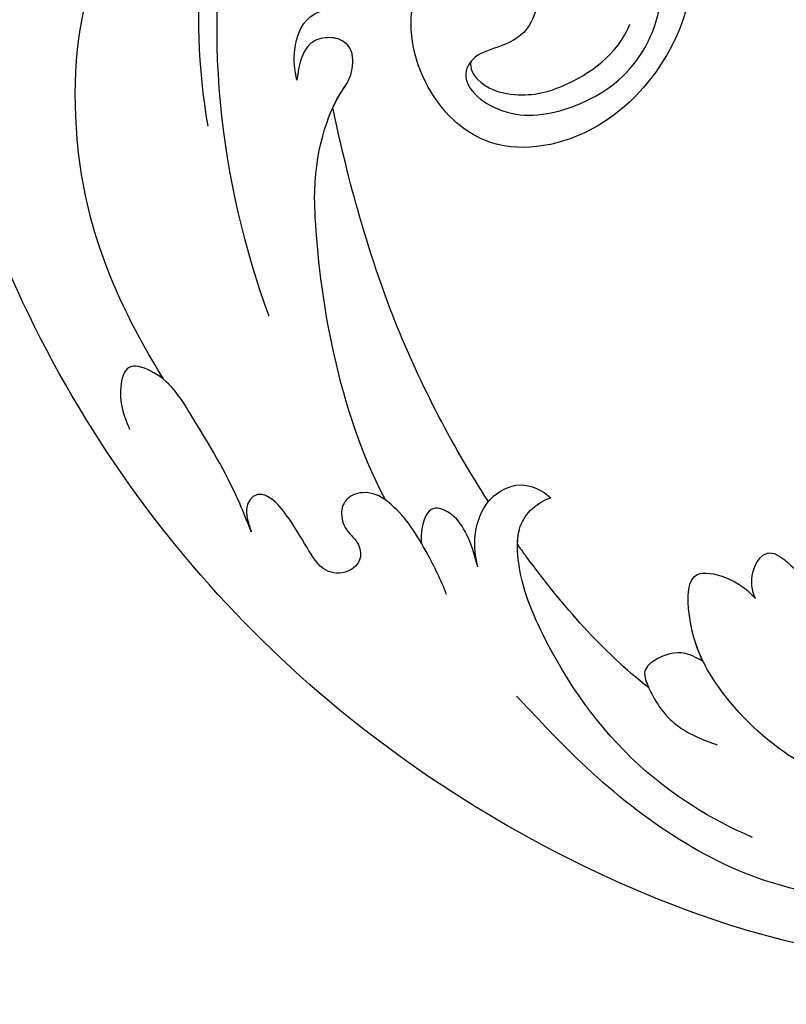
# Model space of a CAD drawing. Units: millimetres. Extents: x 1059 to 2319, y 82 to 973.
# Drawn here: x 2183 to 2186, y 340 to 344 of the extents above; entities that cross this region are included whole.
import ezdxf
from ezdxf.xclip import XClip

# ---------------------------------------------------------------- set-up
doc = ezdxf.new("R2010")
doc.units = ezdxf.units.MM
doc.header["$XCLIPFRAME"] = 2
doc.layers.add('H-06.木作(細線)', color=8, linetype='Continuous')
doc.layers.add('H-08.木作(細線)', color=8, linetype='Continuous')

# ---------------------------------------------------------------- blocks, each defined once
blk = doc.blocks.new('SE-21039L-d')
at = {"layer": 'H-08.木作(細線)'}
for points, knots in [([(-34.552, -67.03), (-33.516, -64.993), (-33.642, -59.817), (-39.366, -54.322), (-47.348, -54.599), (-53.711, -61.467), (-53.706, -72.763), (-40.824, -85.352), (-13.063, -79.035), (6.558, -59.377), (13.807, -35.307), (16.988, -26.289), (26.64, -8.528), (45.228, -6.88), (48.061, -10.885), (48.535, -12.132)], [0, 0, 0, 0, 0.0168584, 0.0347916, 0.051214, 0.0714848, 0.098182, 0.1254944, 0.1914249, 0.2800678, 0.3143809, 0.352378, 0.4038312, 0.436148, 0.4476005, 0.4476005, 0.4476005, 0.4476005]), ([(-34.552, -67.03), (-33.516, -64.993), (-33.642, -59.817), (-39.366, -54.322), (-47.348, -54.599), (-53.711, -61.467), (-53.706, -72.763), (-40.824, -85.352), (-13.063, -79.035), (6.558, -59.377), (13.807, -35.307), (16.988, -26.289), (26.64, -8.528), (45.228, -6.88), (48.061, -10.885), (48.535, -12.132)], [0, 0, 0, 0, 0.0168584, 0.0347916, 0.051214, 0.0714848, 0.098182, 0.1254944, 0.1914249, 0.2800678, 0.3143809, 0.352378, 0.4038312, 0.436148, 0.4476005, 0.4476005, 0.4476005, 0.4476005]), ([(-37.946, -56.21), (-38.546, -55.801), (-41.233, -54.387), (-47.348, -54.599), (-53.711, -61.467), (-53.706, -72.763), (-40.824, -85.352), (-13.063, -79.035), (6.558, -59.377), (13.807, -35.307), (16.988, -26.289), (26.64, -8.528), (45.228, -6.88), (48.061, -10.885), (48.535, -12.132)], [0.0296341, 0.0296341, 0.0296341, 0.0296341, 0.0347916, 0.051214, 0.0714848, 0.098182, 0.1254944, 0.1914249, 0.2800678, 0.3143809, 0.352378, 0.4038312, 0.436148, 0.4476005, 0.4476005, 0.4476005, 0.4476005]), ([(-0.81, -44.214), (0.223, -38.741), (-1.106, -27.993), (-8.313, -16.564), (-20.415, -13.035), (-24.598, -14.036), (-26.737, -15.311), (-27.069, -16.537), (-26.924, -16.828)], [0, 0, 0, 0, 0.0388064, 0.0802255, 0.1026862, 0.1093087, 0.1165223, 0.1187678, 0.1187678, 0.1187678, 0.1187678]), ([(-0.81, -44.214), (0.223, -38.741), (-1.106, -27.993), (-8.313, -16.564), (-20.415, -13.035), (-24.598, -14.036), (-26.737, -15.311), (-27.069, -16.537), (-26.924, -16.828)], [0, 0, 0, 0, 0.0388064, 0.0802255, 0.1026862, 0.1093087, 0.1165223, 0.1187678, 0.1187678, 0.1187678, 0.1187678]), ([(-3.754, -52.97), (-1.413, -46.869), (-0.31, -38.939), (-3.292, -26.808), (-6.944, -19.966), (-16.58, -15.24), (-21.329, -15.106), (-23.082, -15.847)], [0, 0, 0, 0, 0.0503329, 0.0536396, 0.0942305, 0.1102088, 0.1197028, 0.1197028, 0.1197028, 0.1197028]), ([(-1.585, -34.035), (-3.106, -28.524), (-7.477, -24.383), (-15.777, -23.641), (-22.519, -29.565), (-24.216, -38.193), (-19.468, -44.557), (-13.799, -45.487), (-10.496, -42.299), (-9.681, -38.195), (-11.798, -35.159), (-14.618, -34.751), (-16.238, -36.631), (-15.986, -39.4), (-14.535, -40.306), (-13.058, -40.686), (-12.304, -42.126), (-14.78, -43.943), (-18.834, -42.885), (-21.118, -40.701), (-21.977, -37.602), (-21.622, -34.866), (-20.93, -33.468)], [0, 0, 0, 0, 0.0213968, 0.0422816, 0.0601609, 0.0816299, 0.0988718, 0.111107, 0.1203268, 0.1311783, 0.1394443, 0.1447619, 0.1495139, 0.1563092, 0.160791, 0.1642171, 0.167116, 0.1735602, 0.1800481, 0.1899338, 0.1982492, 0.2036599, 0.2036599, 0.2036599, 0.2036599]), ([(-1.585, -34.035), (-3.106, -28.524), (-7.477, -24.383), (-15.777, -23.641), (-22.519, -29.565), (-24.216, -38.193), (-19.468, -44.557), (-13.799, -45.487), (-10.496, -42.299), (-9.681, -38.195), (-11.798, -35.159), (-14.618, -34.751), (-16.238, -36.631), (-15.986, -39.4), (-14.535, -40.306), (-13.058, -40.686), (-12.304, -42.126), (-14.78, -43.943), (-18.834, -42.885), (-21.118, -40.701), (-21.977, -37.602), (-21.622, -34.866), (-20.93, -33.468)], [0, 0, 0, 0, 0.0213968, 0.0422816, 0.0601609, 0.0816299, 0.0988718, 0.111107, 0.1203268, 0.1311783, 0.1394443, 0.1447619, 0.1495139, 0.1563092, 0.160791, 0.1642171, 0.167116, 0.1735602, 0.1800481, 0.1899338, 0.1982492, 0.2036599, 0.2036599, 0.2036599, 0.2036599]), ([(-1.585, -34.035), (-3.106, -28.524), (-7.477, -24.383), (-15.777, -23.641), (-22.519, -29.565), (-24.216, -38.193), (-19.468, -44.557), (-13.799, -45.487), (-10.496, -42.299), (-9.681, -38.195), (-11.656, -35.362), (-13.398, -34.95), (-13.901, -34.979)], [0, 0, 0, 0, 0.0213968, 0.0422816, 0.0601609, 0.0816299, 0.0988718, 0.111107, 0.1203268, 0.1311783, 0.1394443, 0.1431282, 0.1431282, 0.1431282, 0.1431282]), ([(-3.754, -52.97), (-1.413, -46.869), (-0.31, -38.939), (-2.081, -31.734), (-2.281, -31.019), (-2.367, -30.726)], [0, 0, 0, 0, 0.0503329, 0.05363962, 0.0559673, 0.0559673, 0.0559673, 0.0559673]), ([(1.067, -55.996), (3.772, -51.781), (5.781, -45.68), (5.283, -38.613), (3.555, -34.847), (5.456, -34.399), (6.967, -31.978)], [0, 0, 0, 0, 0.0252304, 0.0453383, 0.04994471, 0.0589759, 0.0589759, 0.0589759, 0.0589759]), ([(1.067, -55.996), (3.772, -51.781), (5.781, -45.68), (5.283, -38.613), (3.555, -34.847), (5.456, -34.399), (6.967, -31.978)], [0, 0, 0, 0, 0.0252304, 0.0453383, 0.04994471, 0.0589759, 0.0589759, 0.0589759, 0.0589759]), ([(-4.894, -42.02), (-4.777, -41.574), (-4.659, -40.541), (-5.174, -39.047), (-6.494, -38.625), (-7.666, -38.23), (-8.31, -37.099), (-8.496, -36.017), (-8.265, -35.354), (-8.013, -35.25), (-7.801, -35.345)], [0, 0, 0, 0, 0.00355778, 0.00768244, 0.01043655, 0.01345013, 0.01641186, 0.01980778, 0.02103397, 0.02167459, 0.02167459, 0.02167459, 0.02167459]), ([(-4.894, -42.02), (-4.777, -41.574), (-4.659, -40.541), (-5.174, -39.047), (-6.494, -38.625), (-7.666, -38.23), (-8.31, -37.099), (-8.496, -36.017), (-8.265, -35.354), (-8.013, -35.25), (-7.801, -35.345)], [0, 0, 0, 0, 0.00355778, 0.00768244, 0.01043655, 0.01345013, 0.01641186, 0.01980778, 0.02103397, 0.02167459, 0.02167459, 0.02167459, 0.02167459]), ([(-4.894, -42.02), (-4.777, -41.574), (-4.659, -40.541), (-5.174, -39.047), (-6.494, -38.625), (-7.666, -38.23), (-8.31, -37.099), (-8.496, -36.017), (-8.265, -35.354), (-8.013, -35.25), (-7.801, -35.345)], [0, 0, 0, 0, 0.00355778, 0.00768244, 0.01043655, 0.01345013, 0.01641186, 0.01980778, 0.02103397, 0.02167459, 0.02167459, 0.02167459, 0.02167459]), ([(-12.94, -41.041), (-12.871, -41.39), (-13.448, -42.26), (-15.289, -42.731), (-17.568, -42.187), (-19.739, -40.631), (-20.271, -39.221)], [0, 0, 0, 0, 0.00180887, 0.0058844, 0.01289968, 0.02384218, 0.02384218, 0.02384218, 0.02384218]), ([(-12.94, -41.041), (-12.871, -41.39), (-13.448, -42.26), (-15.289, -42.731), (-17.568, -42.187), (-19.739, -40.631), (-20.271, -39.221)], [0, 0, 0, 0, 0.00180887, 0.0058844, 0.01289968, 0.02384218, 0.02384218, 0.02384218, 0.02384218]), ([(-9.261, -61.414), (-6.781, -56.898), (-5.933, -50.739), (-5.695, -45.583), (-6.492, -42.99), (-7.453, -41.892), (-7.53, -40.535), (-6.764, -39.985), (-5.804, -40.054), (-5.133, -40.572), (-4.945, -41.489), (-4.894, -42.02)], [0, 0, 0, 0, 0.02450149, 0.02614482, 0.04433118, 0.0495503, 0.05321628, 0.05568255, 0.05779487, 0.06005984, 0.06296138, 0.06296138, 0.06296138, 0.06296138]), ([(-9.261, -61.414), (-6.781, -56.898), (-5.933, -50.739), (-5.695, -45.583), (-6.492, -42.99), (-7.453, -41.892), (-7.53, -40.535), (-6.764, -39.985), (-5.804, -40.054), (-5.133, -40.572), (-4.945, -41.489), (-4.894, -42.02)], [0, 0, 0, 0, 0.02450149, 0.02614482, 0.04433118, 0.0495503, 0.05321628, 0.05568255, 0.05779487, 0.06005984, 0.06296138, 0.06296138, 0.06296138, 0.06296138]), ([(-6.57, -43.278), (-6.693, -42.996), (-7.001, -42.408), (-7.453, -41.892), (-7.53, -40.535), (-6.764, -39.985), (-5.804, -40.054), (-5.133, -40.572), (-4.945, -41.489), (-4.894, -42.02)], [0.04049619, 0.04049619, 0.04049619, 0.04049619, 0.04433118, 0.0495503, 0.05321628, 0.05568255, 0.05779487, 0.06005984, 0.06296138, 0.06296138, 0.06296138, 0.06296138]), ([(-14.033, -61.425), (-12.226, -58.709), (-9.031, -52.735), (-7.252, -46.306), (-6.57, -43.278)], [0.02807194, 0.02807194, 0.02807194, 0.02807194, 0.05192615, 0.07740137, 0.07740137, 0.07740137, 0.07740137]), ([(-14.033, -61.425), (-12.226, -58.709), (-9.031, -52.735), (-7.252, -46.306), (-6.57, -43.278)], [0.02807194, 0.02807194, 0.02807194, 0.02807194, 0.05192615, 0.07740137, 0.07740137, 0.07740137, 0.07740137]), ([(-14.033, -61.425), (-12.226, -58.709), (-9.031, -52.735), (-7.252, -46.306), (-6.57, -43.278)], [0.02807194, 0.02807194, 0.02807194, 0.02807194, 0.05192615, 0.07740137, 0.07740137, 0.07740137, 0.07740137]), ([(-3.06, -62.972), (-2.885, -62.539), (-2.114, -60.634), (-0.522, -58.097), (0.967, -55.753), (2.845, -55.178), (3.159, -56.479), (3.01, -57.423), (2.745, -58.049), (2.635, -58.309)], [0, 0, 0, 0, 1.45089, 6.372496, 9.179622, 10.203918, 11.223451, 12.445033, 13.310044, 13.310044, 13.310044, 13.310044]), ([(-3.06, -62.972), (-2.885, -62.539), (-2.114, -60.634), (-0.522, -58.097), (0.967, -55.753), (2.845, -55.178), (3.159, -56.479), (3.01, -57.423), (2.745, -58.049), (2.635, -58.309)], [0, 0, 0, 0, 1.45089, 6.372496, 9.179622, 10.203918, 11.223451, 12.445033, 13.310044, 13.310044, 13.310044, 13.310044]), ([(-40.6, -62.545), (-41.358, -62.117), (-43.474, -62.473), (-45.025, -64.806), (-45.154, -67.557), (-43.078, -70.086), (-39.061, -70.514), (-35.937, -67.11), (-35.907, -62.421), (-39.667, -58.484), (-45.21, -59.015), (-50.062, -64.805), (-48.255, -72.621), (-39.965, -79.326), (-27.894, -80.67), (-19.767, -74.906), (-16.372, -71.363), (-15.464, -70.415)], [0, 0, 0, 0, 0.0043175, 0.0116724, 0.0183397, 0.0258227, 0.0334875, 0.0449013, 0.0550956, 0.0663434, 0.077792, 0.0920831, 0.1143378, 0.1342937, 0.1683296, 0.1949331, 0.20466, 0.20466, 0.20466, 0.20466]), ([(-13.589, -64.46), (-13.403, -63.854), (-13.358, -62.72), (-13.974, -61.213), (-15.501, -60.37), (-16.538, -60.87), (-16.913, -61.207)], [0, 0, 0, 0, 0.00426823, 0.00811214, 0.01174729, 0.01556129, 0.01556129, 0.01556129, 0.01556129]), ([(-13.589, -64.46), (-13.403, -63.854), (-13.358, -62.72), (-13.974, -61.213), (-15.501, -60.37), (-16.538, -60.87), (-16.913, -61.207)], [0, 0, 0, 0, 0.00426823, 0.00811214, 0.01174729, 0.01556129, 0.01556129, 0.01556129, 0.01556129]), ([(-14.033, -61.425), (-14.07, -61.379), (-14.436, -60.958), (-15.501, -60.37), (-16.538, -60.87), (-16.913, -61.207)], [0.007687082, 0.007687082, 0.007687082, 0.007687082, 0.008112144, 0.011747288, 0.015561293, 0.015561293, 0.015561293, 0.015561293]), ([(-12.156, -65.759), (-11.893, -65.103), (-11.154, -63.654), (-10.025, -61.894), (-8.659, -60.991), (-7.608, -61.156), (-7.147, -61.827), (-7.341, -62.845), (-8.04, -63.29), (-8.25, -64.236), (-7.517, -64.901), (-6.361, -64.835), (-5.59, -63.549), (-4.823, -62.308), (-4.02, -61.341), (-3.235, -61.157), (-2.768, -61.72), (-2.873, -62.452), (-3.012, -62.792), (-3.06, -62.972)], [0, 0, 0, 0, 0.00522033, 0.01206607, 0.01496847, 0.01735343, 0.01941014, 0.02133652, 0.02359638, 0.02538295, 0.02739207, 0.03004243, 0.03350934, 0.03784143, 0.0410226, 0.0425293, 0.04419252, 0.04558511, 0.04696961, 0.04696961, 0.04696961, 0.04696961]), ([(-12.156, -65.759), (-11.893, -65.103), (-11.154, -63.654), (-10.025, -61.894), (-8.659, -60.991), (-7.608, -61.156), (-7.147, -61.827), (-7.341, -62.845), (-8.04, -63.29), (-8.25, -64.236), (-7.517, -64.901), (-6.361, -64.835), (-5.59, -63.549), (-4.823, -62.308), (-4.02, -61.341), (-3.235, -61.157), (-2.768, -61.72), (-2.873, -62.452), (-3.012, -62.792), (-3.06, -62.972)], [0, 0, 0, 0, 0.00522033, 0.01206607, 0.01496847, 0.01735343, 0.01941014, 0.02133652, 0.02359638, 0.02538295, 0.02739207, 0.03004243, 0.03350934, 0.03784143, 0.0410226, 0.0425293, 0.04419252, 0.04558511, 0.04696961, 0.04696961, 0.04696961, 0.04696961]), ([(-26.481, -76.809), (-24.557, -76.019), (-20.572, -73.617), (-16.976, -68.65), (-15.399, -64.835), (-15.388, -62.312), (-16.172, -61.486), (-16.913, -61.207)], [0, 0, 0, 0, 0.01545198, 0.03373458, 0.04348598, 0.04634275, 0.05156849, 0.05156849, 0.05156849, 0.05156849]), ([(-26.481, -76.809), (-24.557, -76.019), (-20.572, -73.617), (-16.976, -68.65), (-15.399, -64.835), (-15.388, -62.312), (-16.172, -61.486), (-16.913, -61.207)], [0, 0, 0, 0, 0.01545198, 0.03373458, 0.04348598, 0.04634275, 0.05156849, 0.05156849, 0.05156849, 0.05156849]), ([(-15.406, -63.386), (-15.407, -63.146), (-15.496, -62.198), (-16.172, -61.486), (-16.913, -61.207)], [0.04460298, 0.04460298, 0.04460298, 0.04460298, 0.046342752, 0.051568493, 0.051568493, 0.051568493, 0.051568493]), ([(-13.589, -64.46), (-13.42, -63.891), (-13.14, -62.948), (-12.403, -61.988), (-11.255, -61.544), (-10.923, -62.623), (-10.941, -63.243), (-10.96, -63.406)], [0, 0, 0, 0, 0.00430615, 0.00714502, 0.00907086, 0.01229699, 0.01351906, 0.01351906, 0.01351906, 0.01351906]), ([(-13.589, -64.46), (-13.42, -63.891), (-13.14, -62.948), (-12.403, -61.988), (-11.255, -61.544), (-10.923, -62.623), (-10.941, -63.243), (-10.96, -63.406)], [0, 0, 0, 0, 0.00430615, 0.00714502, 0.00907086, 0.01229699, 0.01351906, 0.01351906, 0.01351906, 0.01351906]), ([(-21.581, -69.951), (-19.393, -68.284), (-17.366, -66.015), (-15.548, -63.579), (-15.406, -63.386)], [0, 0, 0, 0, 0.02048448, 0.02223767, 0.02223767, 0.02223767, 0.02223767]), ([(-21.581, -69.951), (-19.393, -68.284), (-17.366, -66.015), (-15.548, -63.579), (-15.406, -63.386)], [0, 0, 0, 0, 0.02048448, 0.02223767, 0.02223767, 0.02223767, 0.02223767]), ([(-21.581, -69.951), (-19.393, -68.284), (-17.366, -66.015), (-15.548, -63.579), (-15.406, -63.386)], [0, 0, 0, 0, 0.02048448, 0.02223767, 0.02223767, 0.02223767, 0.02223767]), ([(-26.462, -65.748), (-26.299, -65.378), (-26.136, -64.581), (-26.891, -63.357), (-28.39, -64.253), (-28.968, -65.28), (-29.307, -66.086)], [0, 0, 0, 0, 0.0028992, 0.00562998, 0.00789216, 0.01433304, 0.01433304, 0.01433304, 0.01433304]), ([(-26.462, -65.748), (-26.299, -65.378), (-26.136, -64.581), (-26.891, -63.357), (-28.39, -64.253), (-28.968, -65.28), (-29.307, -66.086)], [0, 0, 0, 0, 0.0028992, 0.00562998, 0.00789216, 0.01433304, 0.01433304, 0.01433304, 0.01433304]), ([(-26.462, -65.748), (-26.299, -65.378), (-26.136, -64.581), (-26.891, -63.357), (-28.39, -64.253), (-28.968, -65.28), (-29.307, -66.086)], [0, 0, 0, 0, 0.0028992, 0.00562998, 0.00789216, 0.01433304, 0.01433304, 0.01433304, 0.01433304]), ([(-29.855, -73.834), (-29.262, -73.7), (-27.016, -72.443), (-24.512, -69.827), (-23.386, -67.22), (-23.2, -64.408), (-25.035, -64.677), (-25.968, -65.204), (-26.462, -65.748)], [0, 0, 0, 0, 0.00710404, 0.01881332, 0.02479123, 0.02992495, 0.03357311, 0.03834904, 0.03834904, 0.03834904, 0.03834904]), ([(-29.855, -73.834), (-29.262, -73.7), (-27.016, -72.443), (-24.512, -69.827), (-23.386, -67.22), (-23.2, -64.408), (-25.035, -64.677), (-25.968, -65.204), (-26.462, -65.748)], [0, 0, 0, 0, 0.00710404, 0.01881332, 0.02479123, 0.02992495, 0.03357311, 0.03834904, 0.03834904, 0.03834904, 0.03834904]), ([(-24.08, -68.699), (-23.807, -68.169), (-23.369, -66.964), (-23.2, -64.408), (-25.035, -64.677), (-25.968, -65.204), (-26.462, -65.748)], [0.02016061, 0.02016061, 0.02016061, 0.02016061, 0.02479123, 0.02992495, 0.03357311, 0.03834904, 0.03834904, 0.03834904, 0.03834904]), ([(-24.08, -68.699), (-23.518, -68.389), (-22.87, -68.199), (-21.934, -68.507), (-21.253, -69.188), (-21.76, -70.45), (-22.713, -71.758), (-24.091, -72.319), (-24.779, -72.549)], [0, 0, 0, 0, 0.00200257, 0.00631224, 0.00734601, 0.00958337, 0.01499609, 0.02016634, 0.02016634, 0.02016634, 0.02016634]), ([(-24.08, -68.699), (-23.518, -68.389), (-22.87, -68.199), (-21.934, -68.507), (-21.253, -69.188), (-21.76, -70.45), (-22.713, -71.758), (-24.091, -72.319), (-24.779, -72.549)], [0, 0, 0, 0, 0.00200257, 0.00631224, 0.00734601, 0.00958337, 0.01499609, 0.02016634, 0.02016634, 0.02016634, 0.02016634]), ([(-24.08, -68.699), (-23.518, -68.389), (-22.87, -68.199), (-21.934, -68.507), (-21.255, -69.185), (-21.442, -69.656), (-21.581, -69.951)], [0, 0, 0, 0, 0.002002569, 0.006312241, 0.007346007, 0.00956029, 0.00956029, 0.00956029, 0.00956029])]:
    blk.add_open_spline(points, degree=3, knots=knots, dxfattribs=at)
blk = doc.blocks.new('立揚展板用1107-240-2')
at = {"xscale": -1, "rotation": 359.2025692882137}
blk.add_blockref('SE-21039L-d', (35146.622, 5485.71), dxfattribs=at)

msp = doc.modelspace()

# ---------------------------------------------------------------- block references
at = {"layer": 'H-06.木作(細線)', "color": 250, "true_color": 0x1b232c}
ref = msp.add_blockref('立揚展板用1107-240-2', (-743.9363, -110.1084), dxfattribs=dict(at, xscale=0.08331034482758813, yscale=0.08331034482758813, zscale=0.08331034482758813))
XClip(ref).set_block_clipping_path([(34185.8466458202, 4405.3778729785), (35200.8466458202, 6761.4456329499)])

doc.saveas('drawing.dxf')
